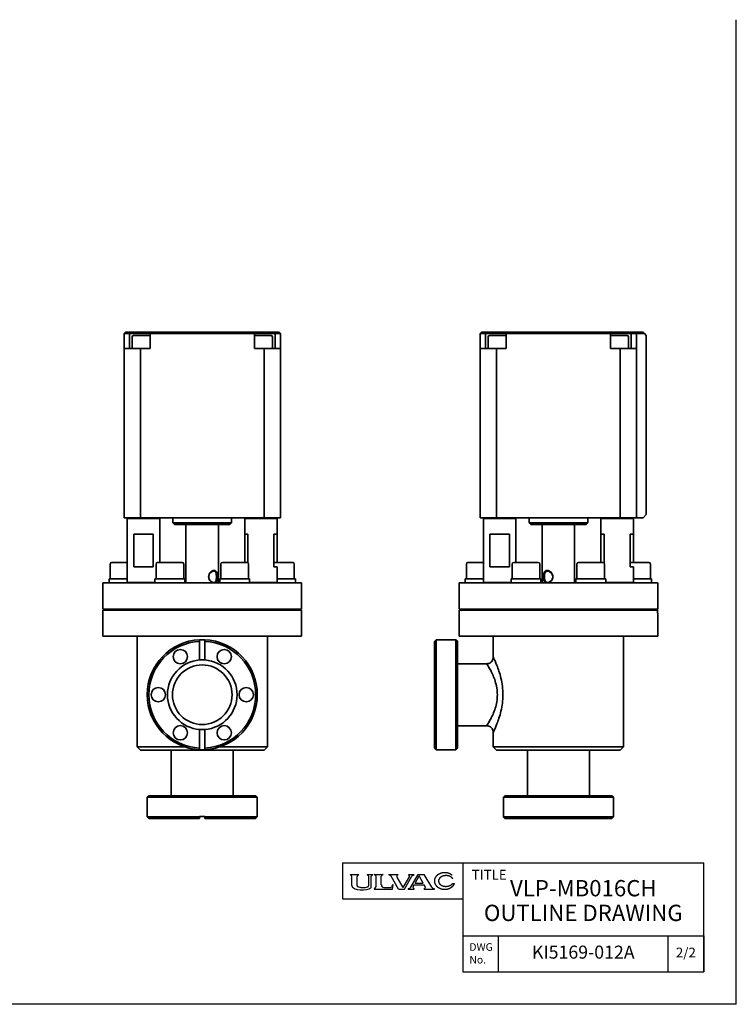
# Model space of a CAD drawing. Units: millimetres. Extents: x 0 to 440, y 0 to 302.
# Drawn here: x 220 to 440, y 0 to 302 of the extents above; entities that cross this region are included whole.
import ezdxf

# ---------------------------------------------------------------- set-up
doc = ezdxf.new("R2010")
doc.units = ezdxf.units.MM
doc.layers.add('FV', color=7, linetype='Continuous')
doc.layers.add('PROFILE2', color=4, linetype='Continuous', lineweight=35)
doc.layers.add('TEXT', color=7, linetype='Continuous', lineweight=18)
doc.styles.add('ULVAC', font='extslim2.shx', dxfattribs={"bigfont": 'extfont2.shx'})

msp = doc.modelspace()

# ---------------------------------------------------------------- linework, layer by layer
at = {"layer": 'Defpoints'}
for q in [(440.22, 302.3), (0, 0)]:
    msp.add_line((440.22, 0), q, dxfattribs=at)
at = {"layer": 'FV', "color": 7, "linetype": 'Continuous'}
for p, q in [((319.22, 43.42), (430.22, 43.42)), ((319.22, 43.42), (319.22, 32.42)), ((356.22, 43.42), (356.22, 10)), ((430.22, 10), (430.22, 43.42)), ((321.59, 39.83), (321.59, 39.86)), ((321.6, 39.81), (321.91, 39.59)), ((321.61, 39.88), (324.25, 39.88)), ((323.95, 39.59), (324.26, 39.81)), ((324.27, 39.83), (324.27, 39.86)), ((326.84, 39.83), (326.84, 39.86)), ((326.86, 39.88), (328.6, 39.88)), ((326.86, 39.8), (327.13, 39.6)), ((328.1, 36.22), (328.1, 39.32)), ((328.21, 39.54), (328.6, 39.8)), ((328.62, 39.84), (328.62, 39.86)), ((329.03, 39.85), (329.03, 39.86)), ((329.05, 39.88), (331.7, 39.88)), ((329.06, 39.81), (329.45, 39.54)), ((329.56, 36.23), (329.56, 39.32)), ((331.19, 36.65), (331.19, 39.32)), ((331.69, 39.81), (331.31, 39.54)), ((331.72, 39.85), (331.72, 39.86)), ((333.38, 39.83), (333.38, 39.86)), ((333.39, 39.88), (336.36, 39.88)), ((333.39, 39.81), (333.97, 39.52)), ((336.51, 35.37), (334.16, 39.34)), ((336.17, 39.69), (336.37, 39.81)), ((336.38, 39.83), (336.38, 39.86)), ((338.26, 35.37), (340.57, 39.35)), ((339.52, 39.83), (339.52, 39.86)), ((339.53, 39.81), (339.68, 39.7)), ((339.54, 39.88), (341.26, 39.88)), ((340.2, 35.97), (342.52, 39.88)), ((340.74, 39.52), (341.26, 39.81)), ((341.28, 39.83), (341.28, 39.86)), ((341.55, 37.23), (342.84, 39.42)), ((342.52, 39.88), (344.3, 39.88)), ((344.09, 37.23), (342.84, 39.42)), ((346.67, 35.98), (344.3, 39.88)), ((322.12, 36.48), (322.12, 39.22)), ((322.19, 36.2), (322.15, 36.3)), ((323.75, 36.52), (323.75, 39.22)), ((327.32, 36.52), (327.32, 39.23)), ((334.52, 36.28), (334.84, 36.76)), ((334.62, 35.37), (334.86, 36.76)), ((337.92, 35.84), (336.01, 39.06)), ((337.92, 35.84), (339.81, 39.1)), ((340.95, 36.22), (341.25, 36.73)), ((341.25, 36.73), (344.38, 36.73)), ((341.55, 37.23), (344.09, 37.23)), ((344.68, 36.2), (344.38, 36.73)), ((353.07, 37.08), (353.67, 37.08)), ((322.35, 36.01), (322.99, 35.54)), ((323.13, 35.47), (323.75, 35.29)), ((323.87, 36.2), (323.84, 36.24)), ((324.7, 35.91), (324.13, 36.04)), ((325.04, 35.87), (326.02, 35.87)), ((326.37, 35.91), (326.93, 36.04)), ((327.2, 36.2), (327.23, 36.24)), ((327.81, 35.66), (327.65, 35.54)), ((328.97, 35.41), (328.97, 35.39)), ((328.99, 35.37), (334.62, 35.37)), ((329.27, 35.67), (329.01, 35.48)), ((331.97, 35.87), (333.76, 35.87)), ((336.51, 35.37), (338.26, 35.37)), ((339.48, 35.39), (339.48, 35.44)), ((339.49, 35.46), (340.05, 35.81)), ((339.5, 35.37), (341.25, 35.37)), ((341.05, 35.62), (341.26, 35.46)), ((341.27, 35.39), (341.27, 35.44)), ((344.37, 35.39), (344.37, 35.44)), ((344.38, 35.46), (344.58, 35.63)), ((344.39, 35.37), (347.47, 35.37)), ((346.84, 35.81), (347.48, 35.46)), ((347.49, 35.39), (347.49, 35.44)), ((319.22, 32.42), (356.22, 32.42)), ((356.22, 21), (430.22, 21)), ((356.22, 21), (356.22, 10)), ((367.22, 10), (367.22, 21)), ((419.22, 21), (419.22, 10)), ((430.22, 21), (430.22, 10)), ((356.22, 10), (430.22, 10))]:
    msp.add_line(p, q, dxfattribs=at)
for centre, radius, start, end in [((321.61, 39.86), 0.0183, 90, 180), ((321.62, 39.83), 0.0275, 180, 236.0497), ((321.66, 39.22), 0.458, 0, 56.0497), ((324.2, 39.22), 0.458, 123.9583, 180), ((324.25, 39.86), 0.0183, 0, 90), ((324.24, 39.83), 0.0275, 303.9583, 0), ((326.86, 39.86), 0.0183, 90, 180), ((326.89, 39.83), 0.0458, 180, 233.8004), ((326.86, 39.23), 0.458, 0, 53.8004), ((328.38, 39.32), 0.275, 127.5212, 180), ((328.6, 39.86), 0.0183, 0, 90), ((328.57, 39.84), 0.0458, 303.5114, 0), ((329.05, 39.86), 0.0183, 90, 180), ((329.08, 39.85), 0.0458, 180, 250.7249), ((329.29, 39.32), 0.275, 0, 54.8237), ((331.47, 39.32), 0.275, 125.3617, 180), ((331.67, 39.85), 0.0458, 289.3959, 0), ((331.7, 39.86), 0.0183, 0, 90), ((333.39, 39.86), 0.0183, 90, 180), ((333.4, 39.83), 0.0275, 180, 243.435), ((333.76, 39.11), 0.458, 30.6745, 63.435), ((336.4, 39.3), 0.458, 120.6226, 210.6745), ((336.36, 39.86), 0.0183, 0, 90), ((336.35, 39.83), 0.0275, 300.6226, 0), ((339.54, 39.86), 0.0183, 90, 180), ((339.55, 39.83), 0.0275, 180, 234.3212), ((339.41, 39.33), 0.458, 329.913, 54.3212), ((340.96, 39.12), 0.458, 118.8516, 149.913), ((341.26, 39.86), 0.0183, 0, 90), ((341.25, 39.83), 0.0275, 298.8516, 0), ((322.57, 36.48), 0.458, 180, 202.6933), ((324.2, 36.52), 0.458, 180, 217.6854), ((326.86, 36.52), 0.458, 322.3146, 0), ((331.97, 36.65), 0.778, 180, 270), ((333.76, 36.79), 0.915, 270, 326.6767), ((334.85, 36.76), 0.00915, 350.2609, 146.6767), ((322.62, 36.38), 0.458, 202.6933, 234.016), ((323.26, 35.91), 0.458, 234.016, 253.9178), ((323.88, 35.73), 0.458, 253.9178, 261.6064), ((325.17, 44.49), 9.31, 261.6064, 284.4688), ((324.23, 36.48), 0.458, 217.6854, 257.6356), ((325.9, 44.49), 8.66, 262.0341, 264.3485), ((325.17, 44.49), 8.66, 275.6515, 277.9659), ((326.84, 36.48), 0.458, 282.3644, 322.3146), ((327.38, 35.92), 0.458, 284.4688, 305.1353), ((327.42, 36.22), 0.686, 305.1353, 0), ((329.06, 35.41), 0.0915, 125.1353, 180), ((328.99, 35.39), 0.0183, 180, 270), ((328.88, 36.23), 0.686, 305.1353, 0), ((339.51, 35.44), 0.0275, 122.041, 180), ((339.5, 35.39), 0.0183, 180, 270), ((339.81, 36.2), 0.458, 302.041, 329.36), ((341.34, 35.98), 0.458, 149.36, 231.6419), ((341.25, 35.39), 0.0183, 270, 0), ((341.24, 35.44), 0.0275, 0, 51.6419), ((344.4, 35.44), 0.0275, 130.2916, 180), ((344.39, 35.39), 0.0183, 180, 270), ((344.28, 35.98), 0.458, 310.2916, 29.6617), ((347.07, 36.21), 0.458, 211.3287, 241.0759), ((347.47, 35.39), 0.0183, 270, 0), ((347.47, 35.44), 0.0275, 0, 61.0759)]:
    msp.add_arc(centre, radius, start, end, dxfattribs=at)
for points, knots in [([(352.92, 39.63), (352.56, 39.93), (351.33, 40.43), (349.78, 40.37), (349.13, 40.09), (348.52, 39.83), (347.82, 39.07), (347.52, 38.43), (347.44, 37.68), (347.56, 37.28), (347.68, 36.88), (348.16, 36.24), (348.79, 35.78), (349.81, 35.35), (350.52, 35.33), (351.23, 35.3), (352.29, 35.66), (352.95, 36.09), (353.5, 36.68), (353.67, 37.08)], [0, 0, 0, 1, 2, 3, 3, 4, 5, 6, 7, 7, 8, 9, 10, 11, 11, 12, 13, 14, 15, 15, 15]), ([(353.12, 38.57), (352.98, 38.78), (352.61, 39.09), (351.95, 39.43), (351.01, 39.54), (350.58, 39.48), (350.16, 39.41), (349.57, 39.13), (349.21, 38.85), (348.94, 38.52), (348.77, 38.13), (348.77, 37.9), (348.76, 37.67), (348.9, 37.27), (349.14, 36.93), (349.48, 36.64), (350.06, 36.34), (350.47, 36.26), (350.9, 36.18), (351.85, 36.27), (352.52, 36.58), (352.92, 36.88), (353.07, 37.08)], [0, 0, 0, 1, 2, 3, 4, 4, 5, 6, 7, 8, 9, 9, 10, 11, 12, 13, 14, 14, 15, 16, 17, 18, 18, 18])]:
    msp.add_open_spline(points, degree=2, knots=knots, dxfattribs=at)
at = {"layer": 'PROFILE2'}
for p, q in [((252.19, 205.95), (252.59, 206.35)), ((252.19, 205.95), (253.79, 205.95)), ((252.19, 201.35), (252.19, 205.95)), ((253.63, 206.35), (252.59, 206.35)), ((254.69, 206.35), (253.63, 206.35)), ((253.63, 206.35), (253.79, 205.95)), ((253.79, 205.95), (254.98, 205.95)), ((253.79, 205.95), (253.79, 201.35)), ((260.56, 206.35), (254.69, 206.35)), ((254.98, 205.95), (260.16, 205.95)), ((260.56, 206.35), (260.16, 205.95)), ((260.16, 205.95), (292.22, 205.95)), ((260.16, 205.95), (260.16, 201.35)), ((291.82, 206.35), (260.56, 206.35)), ((297.68, 206.35), (291.82, 206.35)), ((292.22, 205.95), (291.82, 206.35)), ((292.22, 205.95), (297.4, 205.95)), ((292.22, 201.35), (292.22, 205.95)), ((297.4, 205.95), (298.58, 205.95)), ((298.75, 206.35), (297.68, 206.35)), ((298.75, 206.35), (298.58, 205.95)), ((298.58, 205.95), (300.19, 205.95)), ((298.58, 205.95), (298.58, 201.35)), ((299.79, 206.35), (298.75, 206.35)), ((299.79, 206.35), (300.19, 205.95)), ((300.19, 205.95), (300.19, 201.35)), ((361.57, 205.95), (361.97, 206.35)), ((361.57, 205.95), (363.18, 205.95)), ((361.57, 201.35), (361.57, 205.95)), ((363.01, 206.35), (361.97, 206.35)), ((364.07, 206.35), (363.01, 206.35)), ((363.01, 206.35), (363.18, 205.95)), ((363.18, 205.95), (364.36, 205.95)), ((363.18, 205.95), (363.18, 201.35)), ((369.94, 206.35), (364.07, 206.35)), ((364.36, 205.95), (369.54, 205.95)), ((369.94, 206.35), (369.54, 205.95)), ((369.54, 205.95), (401.6, 205.95)), ((369.54, 205.95), (369.54, 201.35)), ((401.2, 206.35), (369.94, 206.35)), ((407.07, 206.35), (401.2, 206.35)), ((401.6, 205.95), (401.2, 206.35)), ((401.6, 205.95), (406.78, 205.95)), ((401.6, 201.35), (401.6, 205.95)), ((406.78, 205.95), (407.97, 205.95)), ((408.13, 206.35), (407.07, 206.35)), ((408.13, 206.35), (407.97, 205.95)), ((407.97, 205.95), (409.57, 205.95)), ((407.97, 205.95), (407.97, 201.35)), ((409.17, 206.35), (408.13, 206.35)), ((411.57, 206.35), (409.17, 206.35)), ((409.17, 206.35), (409.57, 205.95)), ((409.57, 205.95), (411.97, 205.95)), ((409.57, 205.95), (409.57, 201.35)), ((411.57, 206.35), (411.97, 205.95)), ((411.97, 205.95), (412.57, 205.35)), ((254.66, 204.95), (254.66, 201.35)), ((255.06, 205.35), (260.16, 205.35)), ((292.22, 205.35), (297.32, 205.35)), ((297.72, 204.95), (297.72, 201.35)), ((364.04, 204.95), (364.04, 201.35)), ((364.44, 205.35), (369.54, 205.35)), ((401.6, 205.35), (406.7, 205.35)), ((407.1, 204.95), (407.1, 201.35)), ((412.57, 150.35), (412.57, 205.35)), ((252.19, 149.35), (252.19, 201.35)), ((257.19, 201.35), (252.19, 201.35)), ((260.16, 201.35), (257.19, 201.35)), ((257.19, 149.35), (257.19, 201.35)), ((295.19, 201.35), (292.22, 201.35)), ((295.19, 149.35), (295.19, 201.35)), ((300.19, 201.35), (295.19, 201.35)), ((300.19, 149.35), (300.19, 201.35)), ((361.57, 149.35), (361.57, 201.35)), ((366.57, 201.35), (361.57, 201.35)), ((369.54, 201.35), (366.57, 201.35)), ((366.57, 149.35), (366.57, 201.35)), ((404.57, 201.35), (401.6, 201.35)), ((404.57, 149.35), (404.57, 201.35)), ((409.57, 201.35), (404.57, 201.35)), ((409.57, 149.35), (409.57, 201.35)), ((257.19, 149.35), (252.19, 149.35)), ((253.36, 149.35), (253.16, 149.15)), ((263.16, 149.15), (253.16, 149.15)), ((253.16, 149.15), (253.16, 129.55)), ((295.19, 149.35), (257.19, 149.35)), ((262.96, 149.35), (263.16, 149.15)), ((263.16, 149.15), (263.16, 135.65)), ((267.19, 149.35), (267.19, 147.85)), ((285.19, 149.35), (285.19, 147.85)), ((289.42, 149.35), (289.22, 149.15)), ((299.22, 149.15), (289.22, 149.15)), ((289.22, 149.15), (289.22, 144.35)), ((300.19, 149.35), (295.19, 149.35)), ((299.02, 149.35), (299.22, 149.15)), ((299.22, 149.15), (299.22, 144.35)), ((366.57, 149.35), (361.57, 149.35)), ((362.74, 149.35), (362.54, 149.15)), ((372.54, 149.15), (362.54, 149.15)), ((362.54, 149.15), (362.54, 129.55)), ((404.57, 149.35), (366.57, 149.35)), ((372.34, 149.35), (372.54, 149.15)), ((372.54, 149.15), (372.54, 135.65)), ((376.57, 149.35), (376.57, 147.85)), ((394.57, 149.35), (394.57, 147.85)), ((398.8, 149.35), (398.6, 149.15)), ((408.6, 149.15), (398.6, 149.15)), ((398.6, 149.15), (398.6, 144.35)), ((409.57, 149.35), (404.57, 149.35)), ((408.4, 149.35), (408.6, 149.15)), ((408.6, 149.15), (408.6, 144.35)), ((411.57, 149.35), (409.57, 149.35)), ((412.57, 150.35), (411.57, 149.35)), ((267.19, 147.85), (285.19, 147.85)), ((267.69, 147.35), (267.19, 147.85)), ((267.69, 147.35), (284.69, 147.35)), ((271.19, 129.35), (271.19, 147.35)), ((281.19, 129.35), (281.19, 147.35)), ((284.69, 147.35), (285.19, 147.85)), ((376.57, 147.85), (394.57, 147.85)), ((377.07, 147.35), (376.57, 147.85)), ((377.07, 147.35), (394.07, 147.35)), ((380.57, 129.35), (380.57, 147.35)), ((390.57, 129.35), (390.57, 147.35)), ((394.07, 147.35), (394.57, 147.85)), ((261.16, 144.35), (255.16, 144.35)), ((255.16, 134.35), (255.16, 144.35)), ((261.16, 144.35), (261.16, 134.35)), ((290.22, 144.35), (289.22, 144.35)), ((289.22, 144.35), (289.22, 135.65)), ((290.22, 144.35), (290.22, 135.52)), ((299.22, 144.35), (298.22, 144.35)), ((298.22, 134.35), (298.22, 144.35)), ((299.22, 144.35), (299.22, 135.65)), ((370.54, 144.35), (364.54, 144.35)), ((364.54, 134.35), (364.54, 144.35)), ((370.54, 144.35), (370.54, 134.35)), ((399.6, 144.35), (398.6, 144.35)), ((398.6, 144.35), (398.6, 135.65)), ((399.6, 144.35), (399.6, 135.52)), ((408.6, 144.35), (407.6, 144.35)), ((407.6, 134.35), (407.6, 144.35)), ((408.6, 144.35), (408.6, 135.65)), ((247.92, 135.15), (247.92, 130.65)), ((248.42, 135.65), (253.16, 135.65)), ((255.16, 134.35), (261.16, 134.35)), ((261.99, 135.15), (261.99, 130.65)), ((262.49, 135.65), (269.99, 135.65)), ((270.49, 135.15), (270.49, 130.65)), ((281.89, 135.15), (281.89, 130.65)), ((282.39, 135.65), (289.89, 135.65)), ((290.39, 135.15), (290.39, 130.65)), ((298.22, 135.65), (303.96, 135.65)), ((298.22, 134.35), (299.22, 134.35)), ((299.22, 134.35), (299.22, 129.55)), ((304.46, 135.15), (304.46, 130.65)), ((357.3, 135.15), (357.3, 130.65)), ((357.8, 135.65), (362.54, 135.65)), ((364.54, 134.35), (370.54, 134.35)), ((371.37, 135.15), (371.37, 130.65)), ((371.87, 135.65), (379.37, 135.65)), ((379.87, 135.15), (379.87, 130.65)), ((391.27, 135.15), (391.27, 130.65)), ((391.77, 135.65), (399.27, 135.65)), ((399.77, 135.15), (399.77, 130.65)), ((407.6, 135.65), (413.34, 135.65)), ((407.6, 134.35), (408.6, 134.35)), ((408.6, 134.35), (408.6, 129.55)), ((413.84, 135.15), (413.84, 130.65)), ((253.16, 130.65), (247.57, 130.65)), ((247.57, 130.65), (247.57, 129.35)), ((270.83, 130.65), (261.64, 130.65)), ((261.64, 130.65), (261.64, 129.35)), ((270.84, 130.65), (270.83, 130.65)), ((270.84, 130.65), (270.84, 129.93)), ((290.74, 130.65), (281.54, 130.65)), ((281.54, 130.65), (281.54, 129.35)), ((290.74, 130.65), (290.74, 129.35)), ((304.81, 130.65), (299.22, 130.65)), ((304.81, 130.65), (304.81, 129.35)), ((362.54, 130.65), (356.95, 130.65)), ((356.95, 130.65), (356.95, 129.35)), ((380.21, 130.65), (371.02, 130.65)), ((371.02, 130.65), (371.02, 129.35)), ((380.22, 130.65), (380.21, 130.65)), ((380.22, 130.65), (380.22, 129.93)), ((400.12, 130.65), (390.92, 130.65)), ((390.92, 130.65), (390.92, 129.35)), ((400.12, 130.65), (400.12, 129.35)), ((414.19, 130.65), (408.6, 130.65)), ((414.19, 130.65), (414.19, 129.35)), ((245.69, 129.35), (247.63, 129.35)), ((245.69, 129.35), (245.69, 121.35)), ((248.42, 129.35), (247.63, 129.35)), ((248.42, 129.35), (263.57, 129.35)), ((253.16, 129.55), (261.64, 129.55)), ((253.36, 129.35), (253.16, 129.55)), ((265.48, 129.35), (263.57, 129.35)), ((265.48, 129.35), (286.9, 129.35)), ((270.84, 129.93), (270.84, 129.35)), ((288.81, 129.35), (286.9, 129.35)), ((288.81, 129.35), (303.96, 129.35)), ((290.74, 129.55), (299.22, 129.55)), ((299.02, 129.35), (299.22, 129.55)), ((304.75, 129.35), (303.96, 129.35)), ((304.75, 129.35), (306.69, 129.35)), ((306.69, 129.35), (306.69, 121.35)), ((355.07, 129.35), (357.01, 129.35)), ((355.07, 129.35), (355.07, 121.35)), ((357.8, 129.35), (357.01, 129.35)), ((357.8, 129.35), (372.95, 129.35)), ((362.54, 129.55), (371.02, 129.55)), ((362.74, 129.35), (362.54, 129.55)), ((374.86, 129.35), (372.95, 129.35)), ((374.86, 129.35), (396.28, 129.35)), ((380.22, 129.93), (380.22, 129.35)), ((398.19, 129.35), (396.28, 129.35)), ((398.19, 129.35), (413.34, 129.35)), ((400.12, 129.55), (408.6, 129.55)), ((408.4, 129.35), (408.6, 129.55)), ((414.13, 129.35), (413.34, 129.35)), ((414.13, 129.35), (416.07, 129.35)), ((416.07, 129.35), (416.07, 121.35)), ((245.69, 121.35), (306.69, 121.35)), ((245.69, 121.05), (306.69, 121.05)), ((245.69, 121.05), (245.69, 113.05)), ((249.67, 121.35), (249.67, 121.05)), ((254.67, 121.35), (254.67, 121.05)), ((263.74, 121.35), (263.74, 121.05)), ((268.74, 121.35), (268.74, 121.05)), ((283.64, 121.35), (283.64, 121.05)), ((288.64, 121.35), (288.64, 121.05)), ((297.71, 121.35), (297.71, 121.05)), ((302.71, 121.35), (302.71, 121.05)), ((306.69, 121.05), (306.69, 113.05)), ((355.07, 121.35), (416.07, 121.35)), ((355.07, 121.05), (416.03, 121.05)), ((355.07, 121.05), (355.07, 113.05)), ((359.05, 121.35), (359.05, 121.05)), ((364.05, 121.35), (364.05, 121.05)), ((373.12, 121.35), (373.12, 121.05)), ((378.12, 121.35), (378.12, 121.05)), ((393.02, 121.35), (393.02, 121.05)), ((398.02, 121.35), (398.02, 121.05)), ((407.09, 121.35), (407.09, 121.05)), ((412.09, 121.35), (412.09, 121.05)), ((416.03, 120.05), (416.03, 121.05)), ((416.03, 120.05), (416.07, 120.05)), ((416.07, 120.05), (416.07, 113.05)), ((245.69, 113.05), (306.69, 113.05)), ((256.19, 113.05), (256.19, 79.05)), ((296.19, 113.05), (296.19, 79.05)), ((348.17, 111.93), (348.07, 111.93)), ((348.07, 111.93), (348.07, 78.17)), ((348.17, 111.93), (348.17, 111.95)), ((354.07, 111.95), (348.17, 111.95)), ((354.07, 111.95), (354.07, 78.15)), ((354.57, 111.45), (354.07, 111.95)), ((355.07, 113.05), (416.07, 113.05)), ((365.57, 113.05), (365.57, 106.57)), ((405.57, 113.05), (405.57, 79.05)), ((275.39, 105.72), (275.39, 111.43)), ((276.99, 111.43), (276.99, 105.72)), ((347.57, 111.43), (347.57, 78.67)), ((354.57, 111.45), (354.57, 78.65)), ((354.57, 104.57), (363.57, 104.57)), ((354.57, 85.52), (363.57, 85.52)), ((275.39, 78.67), (275.39, 84.38)), ((276.99, 84.38), (276.99, 78.67)), ((365.57, 83.53), (365.57, 79.05)), ((256.19, 79.05), (270.75, 79.05)), ((257.19, 78.05), (256.19, 79.05)), ((281.63, 79.05), (296.19, 79.05)), ((295.19, 78.05), (296.19, 79.05)), ((354.57, 78.65), (354.07, 78.15)), ((365.57, 79.05), (405.57, 79.05)), ((366.57, 78.05), (365.57, 79.05)), ((404.57, 78.05), (405.57, 79.05)), ((257.19, 78.05), (295.19, 78.05)), ((266.66, 78.05), (266.66, 64.05)), ((285.71, 78.05), (285.71, 64.05)), ((348.07, 78.17), (348.17, 78.17)), ((348.17, 78.15), (348.17, 78.17)), ((354.07, 78.15), (348.17, 78.15)), ((366.57, 78.05), (404.57, 78.05)), ((376.05, 78.05), (376.05, 64.05)), ((395.1, 78.05), (395.1, 64.05)), ((259.79, 64.05), (259.29, 63.55)), ((259.29, 63.55), (293.09, 63.55)), ((259.29, 63.55), (259.29, 57.55)), ((259.79, 64.05), (292.59, 64.05)), ((292.59, 64.05), (293.09, 63.55)), ((293.09, 63.55), (293.09, 57.55)), ((369.17, 64.05), (368.67, 63.55)), ((368.67, 63.55), (402.47, 63.55)), ((368.67, 63.55), (368.67, 57.65)), ((369.17, 64.05), (401.97, 64.05)), ((401.97, 64.05), (402.47, 63.55)), ((402.47, 63.55), (402.47, 57.65)), ((259.29, 57.55), (275.39, 57.55)), ((259.79, 57.05), (259.29, 57.55)), ((276.99, 57.65), (275.39, 57.65)), ((275.39, 57.55), (275.39, 57.65)), ((276.99, 57.65), (276.99, 57.55)), ((276.99, 57.55), (293.09, 57.55)), ((292.59, 57.05), (293.09, 57.55)), ((368.69, 57.65), (368.67, 57.65)), ((368.69, 57.65), (368.69, 57.55)), ((368.69, 57.55), (402.45, 57.55)), ((402.45, 57.55), (402.45, 57.65)), ((402.47, 57.65), (402.45, 57.65)), ((259.79, 57.05), (275.39, 57.05)), ((276.99, 57.05), (292.59, 57.05)), ((369.19, 57.05), (401.95, 57.05))]:
    msp.add_line(p, q, dxfattribs=at)
for centre, radius in [((269.44, 106.74), 2.2), ((282.94, 106.74), 2.2), ((276.19, 95.05), 9.15), ((262.69, 95.05), 2.2), ((289.69, 95.05), 2.2), ((269.44, 83.35), 2.2), ((282.94, 83.35), 2.2)]:
    msp.add_circle(centre, radius, dxfattribs=at)
for centre, radius, start, end in [((255.06, 204.95), 0.4, 90, 180), ((297.32, 204.95), 0.4, 0, 90), ((364.44, 204.95), 0.4, 90, 180), ((406.7, 204.95), 0.4, 0, 90), ((248.42, 135.15), 0.5, 90, 180), ((262.49, 135.15), 0.5, 90, 180), ((269.99, 135.15), 0.5, 0, 90), ((282.39, 135.15), 0.5, 90, 180), ((289.89, 135.15), 0.5, 0, 90), ((303.96, 135.15), 0.5, 0, 90), ((357.8, 135.15), 0.5, 90, 180), ((371.87, 135.15), 0.5, 90, 180), ((379.37, 135.15), 0.5, 0, 90), ((391.77, 135.15), 0.5, 90, 180), ((399.27, 135.15), 0.5, 0, 90), ((413.34, 135.15), 0.5, 0, 90), ((276.19, 95.05), 16.9, 92.7132, 267.2868), ((276.19, 95.05), 16.9, 87.2868, 92.7132), ((276.19, 95.05), 16.9, 272.7132, 87.2868), ((276.19, 95.05), 16.4, 92.796, 267.204), ((276.19, 95.05), 16.4, 272.796, 87.204), ((276.19, 95.05), 10.7, 94.2878, 265.7122), ((276.19, 95.05), 10.7, 85.7122, 94.2878), ((276.19, 95.05), 10.7, 274.2878, 85.7122), ((276.19, 95.05), 10.7, 265.7122, 274.2878), ((276.19, 95.05), 16.9, 267.2868, 272.7132)]:
    msp.add_arc(centre, radius, start, end, dxfattribs=at)
for centre, start_param, end_param in [((266.24, 129.93), 4.712389, 4.768941), ((286.14, 129.93), 1.514244, 1.617152), ((375.62, 129.93), 4.712389, 4.768941), ((395.52, 129.93), 1.514244, 1.617152)]:
    msp.add_ellipse(centre, major_axis=(0, 12.64), ratio=0.36397, start_param=start_param, end_param=end_param, dxfattribs=at)
for points, knots in [([(280.9, 131.25), (280.9, 131.54), (280.84, 132.13), (280.53, 133.05), (279.53, 133.42), (278.33, 132.42), (278.04, 131.25), (278.3, 130.21), (278.92, 129.58), (279.38, 129.38), (279.5, 129.35), (279.5, 129.35)], [0, 0, 0, 0, 0.0714322, 0.1428644, 0.2857287, 0.4285931, 0.5000253, 0.5714575, 0.6786057, 0.7143218, 0.7151474, 0.7151474, 0.7151474, 0.7151474]), ([(280.57, 131.25), (280.57, 130.98), (280.55, 130.72), (280.51, 130.48), (280.47, 130.25), (280.4, 130.04), (280.31, 129.88), (280.11, 129.56), (279.78, 129.42), (279.39, 129.54), (279.29, 129.57), (279.19, 129.61), (279.09, 129.67), (278.8, 129.84), (278.52, 130.13), (278.35, 130.48), (278.24, 130.72), (278.17, 130.98), (278.17, 131.25), (278.17, 131.51), (278.23, 131.77), (278.35, 132.01), (278.58, 132.48), (279.01, 132.84), (279.39, 132.95), (279.77, 133.07), (280.11, 132.94), (280.31, 132.61), (280.41, 132.45), (280.47, 132.25), (280.51, 132.01), (280.55, 131.78), (280.57, 131.51), (280.57, 131.25)], [0, 0, 0, 0, 0.071382, 0.071382, 0.071382, 0.142814, 0.142814, 0.142814, 0.285678, 0.285678, 0.285678, 0.321394, 0.321394, 0.321394, 0.428543, 0.428543, 0.428543, 0.499975, 0.499975, 0.499975, 0.571407, 0.571407, 0.571407, 0.714271, 0.714271, 0.714271, 0.857136, 0.857136, 0.857136, 0.928568, 0.928568, 0.928568, 1, 1, 1, 1]), ([(383.9, 131.25), (383.9, 131.54), (383.75, 132.13), (383, 133.05), (381.67, 133.42), (381.04, 132.42), (380.93, 131.25), (381.02, 130.21), (381.35, 129.58), (381.72, 129.38), (381.82, 129.35), (381.82, 129.35)], [0, 0, 0, 0, 0.0714322, 0.1428644, 0.2857287, 0.4285931, 0.5000253, 0.5714575, 0.6786057, 0.7143218, 0.7151474, 0.7151474, 0.7151474, 0.7151474]), ([(383.83, 131.25), (383.83, 130.98), (383.76, 130.72), (383.64, 130.48), (383.53, 130.25), (383.36, 130.04), (383.17, 129.88), (382.8, 129.56), (382.34, 129.42), (382, 129.54), (381.92, 129.57), (381.84, 129.61), (381.77, 129.67), (381.56, 129.84), (381.43, 130.13), (381.35, 130.48), (381.31, 130.72), (381.28, 130.98), (381.28, 131.25), (381.28, 131.51), (381.31, 131.77), (381.35, 132.01), (381.45, 132.48), (381.66, 132.84), (382, 132.95), (382.33, 133.07), (382.8, 132.94), (383.17, 132.61), (383.36, 132.45), (383.53, 132.25), (383.64, 132.01), (383.76, 131.78), (383.83, 131.51), (383.83, 131.25)], [0, 0, 0, 0, 0.071382, 0.071382, 0.071382, 0.142814, 0.142814, 0.142814, 0.285678, 0.285678, 0.285678, 0.321394, 0.321394, 0.321394, 0.428543, 0.428543, 0.428543, 0.499975, 0.499975, 0.499975, 0.571407, 0.571407, 0.571407, 0.714271, 0.714271, 0.714271, 0.857136, 0.857136, 0.857136, 0.928568, 0.928568, 0.928568, 1, 1, 1, 1]), ([(280.08, 129.35), (280.28, 129.41), (280.6, 129.67), (280.84, 130.37), (280.9, 130.95), (280.9, 131.25)], [0.782327, 0.782327, 0.782327, 0.782327, 0.8571862, 0.9286184, 1, 1, 1, 1]), ([(382.44, 129.35), (382.69, 129.41), (383.18, 129.67), (383.75, 130.37), (383.9, 130.95), (383.9, 131.25)], [0.782327, 0.782327, 0.782327, 0.782327, 0.8571862, 0.9286184, 1, 1, 1, 1]), ([(363.58, 104.57), (363.78, 104.57), (363.99, 104.6), (364.39, 104.73), (364.59, 104.83), (364.93, 105.08), (365.08, 105.24), (365.32, 105.59), (365.42, 105.78), (365.54, 106.17), (365.57, 106.37), (365.57, 106.56)], [0.0001484, 0.0001484, 0.0001484, 0.0001484, 0.0623037, 0.0623037, 0.1260398, 0.1260398, 0.1900535, 0.1900535, 0.2529224, 0.2529224, 0.3118098, 0.3118098, 0.3118098, 0.3118098]), ([(368.54, 95.04), (368.54, 96.8), (368.04, 100.29), (366.62, 104.32), (365.71, 106.27), (365.57, 106.57), (365.57, 106.57)], [0, 0, 0, 0, 0.0713875, 0.1428192, 0.2142509, 0.2498951, 0.2498951, 0.2498951, 0.2498951]), ([(363.57, 104.57), (363.57, 104.57), (363.62, 104.49), (363.72, 104.33), (363.92, 104), (364.32, 103.36), (364.78, 102.48), (365.25, 101.6), (365.77, 100.49), (366.16, 99.21), (366.56, 97.94), (366.83, 96.49), (366.83, 95.04)], [0.7501052, 0.7501052, 0.7501052, 0.7501052, 0.7857491, 0.7857491, 0.7857491, 0.8571808, 0.8571808, 0.8571808, 0.9286125, 0.9286125, 0.9286125, 1, 1, 1, 1]), ([(366.83, 95.04), (366.83, 93.6), (366.56, 92.16), (366.17, 90.89), (365.77, 89.62), (365.25, 88.5), (364.79, 87.62), (364.33, 86.74), (363.93, 86.1), (363.73, 85.77), (363.63, 85.61), (363.57, 85.52), (363.57, 85.52)], [0, 0, 0, 0, 0.0714317, 0.0714317, 0.0714317, 0.1428635, 0.1428635, 0.1428635, 0.2142952, 0.2142952, 0.2142952, 0.2501463, 0.2501463, 0.2501463, 0.2501463]), ([(365.57, 83.53), (365.57, 83.52), (365.71, 83.82), (366.62, 85.78), (368.05, 89.82), (368.54, 93.29), (368.54, 95.04)], [0.7496998, 0.7496998, 0.7496998, 0.7496998, 0.7857048, 0.8571365, 0.9285683, 1, 1, 1, 1]), ([(365.57, 83.53), (365.57, 83.73), (365.54, 83.93), (365.42, 84.32), (365.32, 84.51), (365.08, 84.86), (364.92, 85.02), (364.57, 85.27), (364.38, 85.37), (363.98, 85.49), (363.78, 85.52), (363.58, 85.52)], [0.0005885, 0.0005885, 0.0005885, 0.0005885, 0.0601786, 0.0601786, 0.122313, 0.122313, 0.1883147, 0.1883147, 0.2512985, 0.2512985, 0.312012, 0.312012, 0.312012, 0.312012])]:
    msp.add_open_spline(points, degree=3, knots=knots, dxfattribs=at)
for points, weights in [([(275.39, 111.43), (275.39, 111.67), (275.39, 111.93)], [1.00146831239, 1.00158197632, 1.00146929758]), ([(276.99, 111.93), (276.99, 111.67), (276.99, 111.43)], [1.00146929762, 1.00158197637, 1.00146831244]), ([(348.07, 111.93), (347.82, 111.67), (347.57, 111.43)], [1.00146929762, 1.00158197637, 1.00146831244]), ([(275.39, 78.17), (275.39, 78.42), (275.39, 78.67)], [1.00146929791, 1.00158197669, 1.00146831273]), ([(276.99, 78.67), (276.99, 78.42), (276.99, 78.17)], [1.00146831273, 1.00158197669, 1.00146929791]), ([(347.57, 78.67), (347.82, 78.42), (348.07, 78.17)], [1.00146831273, 1.00158197669, 1.00146929791]), ([(275.39, 57.05), (275.39, 57.29), (275.39, 57.55)], [1.00146831273, 1.00158197669, 1.00146929791]), ([(276.99, 57.55), (276.99, 57.29), (276.99, 57.05)], [1.00146929754, 1.00158197629, 1.00146831236]), ([(368.69, 57.55), (368.94, 57.29), (369.19, 57.05)], [1.00146929754, 1.00158197629, 1.00146831236]), ([(401.95, 57.05), (402.2, 57.29), (402.45, 57.55)], [1.00146831235, 1.00158197627, 1.00146929753])]:
    msp.add_rational_spline(points, weights, degree=2, dxfattribs=at)

# ---------------------------------------------------------------- texts
at = {"layer": 'TEXT', "style": 'ULVAC'}
for s, insert, char_height, attachment_point in [('{\\H0.8795x;\\lTITLE}', (358.96, 41.29), 3.4112, 1), ('VLP-MB016CH', (393.22, 35), 5, 5), ('OUTLINE DRAWING', (393.22, 27.42), 5, 5), ('DWG\\PNo.', (358.23, 15.34), 2.34, 4), ('KI5169-012A', (393.22, 15.5), 4, 5), ('2/2', (424.72, 15.5), 3, 5)]:
    msp.add_mtext(s, dxfattribs=dict(at, insert=insert, char_height=char_height, attachment_point=attachment_point))

doc.saveas('drawing.dxf')
